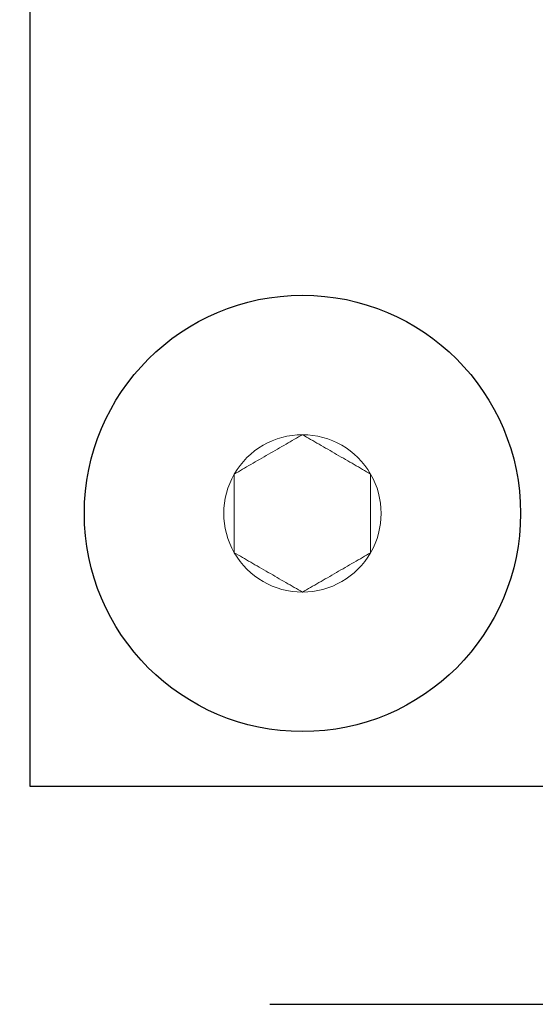
# Model space of a CAD drawing. Units: inches. Extents: x 0 to 17, y 0 to 11.
# Drawn here: x 6.5 to 7.7, y 2.8 to 5 of the extents above; entities that cross this region are included whole.
import ezdxf

# ---------------------------------------------------------------- set-up
doc = ezdxf.new("R2010")
doc.units = ezdxf.units.IN
doc.header["$MEASUREMENT"] = 0
doc.linetypes.add('SLD-Solid', pattern=[0])
for name, color, linetype in [('Dimensions', 7, 'Continuous'), ('Extrusion Assm', 7, 'Continuous'), ('Steel Angle', 7, 'Continuous')]:
    doc.layers.add(name, color=color, linetype=linetype)
doc.styles.add('ROMANS', font='romans.shx')
doc.dimstyles.get("Standard").update_dxf_attribs({"dimtxt": 0.125, "dimasz": 0.125, "dimexe": 0.0936, "dimexo": 0.0625, "dimgap": 0.09, "dimtad": 0, "dimtih": 1, "dimtoh": 1, "dimdec": 3, "dimzin": 0, "dimdsep": 46, "dimlunit": 5, "dimtxsty": 'ROMANS', "dimcen": 0.09, "dimclrd": 256, "dimclre": 256, "dimclrt": 256, "dimadec": 0, "dimazin": 0, "dimtfac": 1, "dimtdec": 4, "dimtofl": 0, "dimtmove": 0, "dimatfit": 3, "dimfxl": 0, "dimtolj": 1, "dimtzin": 0, "dimarcsym": 0})

# ---------------------------------------------------------------- blocks, each defined once
blk = doc.blocks.new('*D411')
at = {"layer": 'Defpoints', "color": 0}
for p in [(4.9787, 9.7455), (3.7873, 2.2505), (7.06, 2.2505)]:
    blk.add_point(p, dxfattribs=at)
at = {"layer": 'Dimensions', "lineweight": -2}
for p, q in [((4.9162, 9.7455), (3.6937, 9.7455)), ((3.7873, 9.6205), (3.7873, 6.2338)), ((3.7873, 2.3755), (3.7873, 5.7622)), ((6.9975, 2.2505), (3.6937, 2.2505))]:
    blk.add_line(p, q, dxfattribs=at)
at = {"layer": 'Dimensions'}
for points in [[(3.8081, 9.6205), (3.7665, 9.6205), (3.7873, 9.7455)], [(3.7665, 2.3755), (3.8081, 2.3755), (3.7873, 2.2505)]]:
    blk.add_solid(points, dxfattribs=at)
at = {"layer": 'Dimensions', "insert": (3.7873, 5.998), "char_height": 0.125, "attachment_point": 5, "style": 'ROMANS'}
blk.add_mtext('\\A1;7{\\H1.000000x;\\S1/2;}"', dxfattribs=at)
blk = doc.blocks.new('*D415')
at = {"layer": 'Defpoints', "color": 0}
for p in [(7.06, 7.7505), (6.1826, 2.2505), (7.06, 2.2505)]:
    blk.add_point(p, dxfattribs=at)
at = {"layer": 'Dimensions', "lineweight": -2}
for p, q in [((6.9975, 7.7505), (6.089, 7.7505)), ((6.1826, 7.6255), (6.1826, 5.2363)), ((6.1826, 2.3755), (6.1826, 4.7647)), ((6.9975, 2.2505), (6.089, 2.2505))]:
    blk.add_line(p, q, dxfattribs=at)
at = {"layer": 'Dimensions'}
for points in [[(6.2034, 7.6255), (6.1618, 7.6255), (6.1826, 7.7505)], [(6.1618, 2.3755), (6.2034, 2.3755), (6.1826, 2.2505)]]:
    blk.add_solid(points, dxfattribs=at)
at = {"layer": 'Dimensions', "insert": (6.1826, 5.0005), "char_height": 0.125, "attachment_point": 5, "style": 'ROMANS'}
blk.add_mtext('\\A1;5{\\H1.000000x;\\S1/2;}"', dxfattribs=at)

msp = doc.modelspace()

# ---------------------------------------------------------------- linework, layer by layer
at = {"layer": 'Extrusion Assm'}
msp.add_line((7.06, 2.7505), (7.885, 2.7505), dxfattribs=at)
at = {"layer": 'Steel Angle'}
for p, q in [((6.51, 7.2505), (6.51, 3.2505)), ((6.51, 3.2505), (8.01, 3.2505))]:
    msp.add_line(p, q, dxfattribs=at)
msp.add_circle((7.135, 3.8755), 0.5, dxfattribs=at)
at = {"layer": 'Steel Angle', "linetype": 'SLD-Solid', "lineweight": 15}
for start, end in [(90, 150), (30, 90), (150, 210), (330, 30), (210, 270), (270, 330)]:
    msp.add_arc((7.135, 3.8755), 0.1804, start, end, dxfattribs=at)
for points, knots in [([(7.135, 4.0559), (7.1228, 4.0489), (7.1103, 4.0417), (7.0909, 4.0305), (7.0843, 4.0267), (7.0709, 4.0189), (7.064, 4.0149), (7.0435, 4.0031), (7.0301, 3.9954), (7.0037, 3.9801), (6.991, 3.9728), (6.9788, 3.9657)], [0, 0, 0, 0, 0.25, 0.25, 0.375, 0.375, 0.5, 0.5, 0.75, 0.75, 1, 1, 1, 1]), ([(7.2913, 3.9657), (7.279, 3.9728), (7.2666, 3.98), (7.2472, 3.9912), (7.2406, 3.995), (7.2272, 4.0027), (7.2202, 4.0067), (7.1998, 4.0185), (7.1864, 4.0263), (7.1599, 4.0415), (7.1473, 4.0488), (7.135, 4.0559)], [0, 0, 0, 0, 0.25, 0.25, 0.375, 0.375, 0.5, 0.5, 0.75, 0.75, 1, 1, 1, 1]), ([(6.9788, 3.7853), (6.9788, 3.7923), (6.9788, 3.7994), (6.9788, 3.814), (6.9788, 3.8215), (6.9788, 3.8441), (6.9788, 3.8596), (6.9788, 3.8914), (6.9788, 3.9068), (6.9788, 3.9295), (6.9788, 3.937), (6.9788, 3.9516), (6.9788, 3.9587), (6.9788, 3.9657)], [0, 0, 0, 0, 0.125, 0.125, 0.25, 0.25, 0.5, 0.5, 0.75, 0.75, 0.875, 0.875, 1, 1, 1, 1]), ([(7.2913, 3.7853), (7.2913, 3.7923), (7.2913, 3.7994), (7.2913, 3.814), (7.2913, 3.8215), (7.2913, 3.8441), (7.2913, 3.8596), (7.2913, 3.8914), (7.2913, 3.9068), (7.2913, 3.9295), (7.2913, 3.937), (7.2913, 3.9516), (7.2913, 3.9587), (7.2913, 3.9657)], [0, 0, 0, 0, 0.125, 0.125, 0.25, 0.25, 0.5, 0.5, 0.75, 0.75, 0.875, 0.875, 1, 1, 1, 1]), ([(6.9788, 3.7853), (6.991, 3.7782), (7.0034, 3.771), (7.0228, 3.7598), (7.0294, 3.756), (7.0428, 3.7483), (7.0498, 3.7443), (7.0702, 3.7325), (7.0836, 3.7247), (7.1101, 3.7095), (7.1227, 3.7022), (7.135, 3.6951)], [0, 0, 0, 0, 0.25, 0.25, 0.375, 0.375, 0.5, 0.5, 0.75, 0.75, 1, 1, 1, 1]), ([(7.135, 3.6951), (7.1472, 3.7021), (7.1597, 3.7093), (7.1791, 3.7205), (7.1857, 3.7243), (7.1991, 3.7321), (7.206, 3.7361), (7.2265, 3.7479), (7.2399, 3.7556), (7.2663, 3.7709), (7.279, 3.7782), (7.2913, 3.7853)], [0, 0, 0, 0, 0.25, 0.25, 0.375, 0.375, 0.5, 0.5, 0.75, 0.75, 1, 1, 1, 1])]:
    msp.add_open_spline(points, degree=3, knots=knots, dxfattribs=at)

# ---------------------------------------------------------------- dimensions: what is measured, and where the dimension line sits
at = {"layer": 'Dimensions'}
for base, p1, picture, middle in [((3.7873, 2.2505), (4.9787, 9.7455), '*D411', (3.7873, 5.998)), ((6.1826, 2.2505), (7.06, 7.7505), '*D415', (6.1826, 5.0005))]:
    dim = msp.add_linear_dim(base=base, p1=p1, p2=(7.06, 2.2505), angle=90, dimstyle='Standard', override={"dimpost": '"'}, dxfattribs=at)
    dim.commit()
    dim.dimension.update_dxf_attribs({"geometry": picture, "text_midpoint": middle})

doc.saveas('drawing.dxf')
